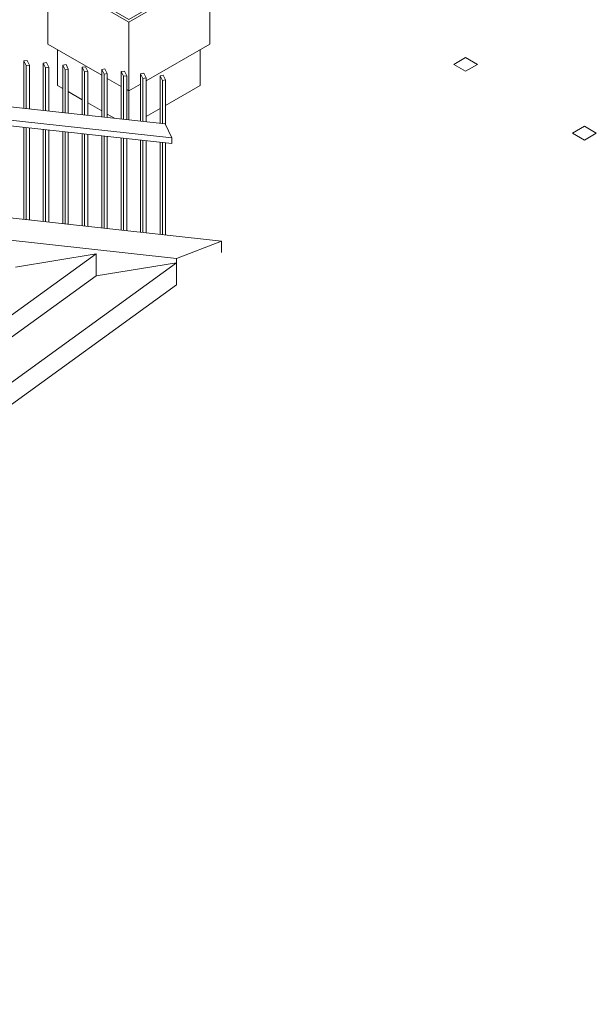
# Model space of a CAD drawing. Units: millimetres. Extents: x -25947 to 573885, y -146990 to 17138.
# Drawn here: x 400406 to 403834, y -87353 to -81506 of the extents above; entities that cross this region are included whole.
import ezdxf

# ---------------------------------------------------------------- set-up
doc = ezdxf.new("R2010")
doc.units = ezdxf.units.MM
for name, color, linetype, lineweight in [('A-FLORHRM', 1, 'Continuous', 9), ('A-FLOROTM', 6, 'Continuous', 5), ('A-FLORSTM', 2, 'Continuous', 5), ('AKJT_flugtveje', 131, 'Continuous', 5), ('G-PLANOTM', 6, 'Continuous', 5), ('ML-04-0001_dwg', 7, 'Continuous', 5), ('S-----TEP', 4, 'Continuous', 5), ('S-COLSPRM', 6, 'Continuous', 5)]:
    doc.layers.add(name, color=color, linetype=linetype, lineweight=lineweight)

# ---------------------------------------------------------------- blocks, each defined once
blk = doc.blocks.new('Trappe 2 vange Nord - Trappe 2 vange Nord-3115664-A-00-2000 - Niveau 0 - Axo')
at = {"layer": 'S-----TEP', "lineweight": 9}
for p, q in [((36605, -82090.3), (43262.1, -82821.1)), ((42994.8, -82923.2), (36672.8, -82229.2)), ((42994.8, -82923.2), (43262.1, -82821.1)), ((43262.1, -82821.1), (43262.1, -82887.2)), ((42994.8, -83080.7), (42994.8, -82923.2))]:
    blk.add_line(p, q, dxfattribs=at)
blk = doc.blocks.new('Structure_UMS_rvt-2-A-00-2000 - Niveau 0 - Axo')
at = {"layer": 'S-COLSPRM', "color": 10, "lineweight": 9}
for p, q in [((42287.1, -81683.5), (42287.1, -81897.1)), ((43135.6, -81897.1), (43135.6, -81683.5)), ((42711.4, -81928.5), (42711.4, -82100.5))]:
    blk.add_line(p, q, dxfattribs=at)
at = {"color": 10, "lineweight": 9}
blk.add_blockref('Trappe 2 vange Nord - Trappe 2 vange Nord-3115664-A-00-2000 - Niveau 0 - Axo', (0, 0), dxfattribs=at)
blk = doc.blocks.new('Arch_Topo_SurfaceFloor_rvt-2-A-00-2000 - Niveau 0 - Axo')
at = {"layer": 'A-FLOROTM', "color": 10, "lineweight": 9}
for p, q in [((42318.7, -81914.1), (42287.1, -81895.8)), ((43135.6, -81895.8), (42929.8, -82014.7)), ((42434.3, -81980.8), (42351.5, -81933)), ((42550, -82047.6), (42467.2, -81999.8)), ((42625.2, -82091), (42582.8, -82066.6)), ((42897, -82033.6), (42814.1, -82081.4))]:
    blk.add_line(p, q, dxfattribs=at)
blk = doc.blocks.new('Stair - Stairs-6298672-A-00-2000 - Niveau 0 - Axo')
at = {"layer": 'A-FLORSTM'}
for p, q in [((36928.3, -86940.5), (42516.2, -82896.4)), ((42516.2, -82896.4), (42037.6, -82974.3)), ((42516.2, -83026.9), (42516.2, -82896.4)), ((26282.5, -95044), (42994.8, -82948.9)), ((42994.8, -82948.9), (42516.2, -83026.9)), ((42994.8, -83079.4), (42994.8, -82948.9)), ((26282.5, -95174.4), (42994.8, -83079.4)), ((42516.2, -83026.9), (36928.3, -87070.9))]:
    blk.add_line(p, q, dxfattribs=at)
blk = doc.blocks.new('Railing - 20 x 50mm - Stainless Steel-8852993-A-00-2000 - Niveau 0 - Axo')
at = {"layer": 'A-FLORHRM', "lineweight": 5}
for p, q in [((42916.2, -81836), (42897, -81839.1)), ((42897, -82120.9), (42897, -81839.1)), ((42897, -81839.1), (42910.6, -81866.9)), ((42929.8, -81863.8), (42916.2, -81836)), ((42910.6, -81866.9), (42929.8, -81863.8)), ((42910.6, -82122.4), (42910.6, -81866.9)), ((42929.8, -82130), (42929.8, -81863.8)), ((42897, -82781), (42897, -82234.1)), ((42910.6, -82782.5), (42910.6, -82235.6)), ((42929.8, -82784.6), (42929.8, -82237.7))]:
    blk.add_line(p, q, dxfattribs=at)
blk = doc.blocks.new('Railing - 20 x 50mm - Stainless Steel-8838925-A-00-2000 - Niveau 0 - Axo')
at = {"layer": 'A-FLORHRM', "lineweight": 5}
for p, q in [((42800.6, -81823.3), (42781.3, -81826.4)), ((42781.3, -82108.2), (42781.3, -81826.4)), ((42781.3, -81826.4), (42794.9, -81854.2)), ((42794.9, -81854.2), (42814.1, -81851.1)), ((42794.9, -82109.7), (42794.9, -81854.2)), ((42814.1, -81851.1), (42800.6, -81823.3)), ((42814.1, -82111.8), (42814.1, -81851.1)), ((42781.3, -82768.3), (42781.3, -82221.4)), ((42794.9, -82769.8), (42794.9, -82222.9)), ((42814.1, -82771.9), (42814.1, -82225))]:
    blk.add_line(p, q, dxfattribs=at)
blk = doc.blocks.new('Railing - Railing-6882313-A-00-2000 - Niveau 0 - Axo')
at = {"layer": 'A-FLORHRM', "lineweight": 5}
for p, q in [((42927, -82124.2), (39027, -81696.1)), ((39067.7, -81779.4), (42967.7, -82207.5)), ((42967.7, -82241.8), (38941.8, -81799.9)), ((42927, -82124.2), (42967.7, -82207.5)), ((42967.7, -82207.5), (42967.7, -82241.8))]:
    blk.add_line(p, q, dxfattribs=at)
for name, p in [('Railing - 20 x 50mm - Stainless Steel-8838925-A-00-2000 - Niveau 0 - Axo', (-694, 76.2)), ('Railing - 20 x 50mm - Stainless Steel-8838925-A-00-2000 - Niveau 0 - Axo', (-578.3, 63.5)), ('Railing - 20 x 50mm - Stainless Steel-8838925-A-00-2000 - Niveau 0 - Axo', (-462.6, 50.8)), ('Railing - 20 x 50mm - Stainless Steel-8838925-A-00-2000 - Niveau 0 - Axo', (-347, 38.1)), ('Railing - 20 x 50mm - Stainless Steel-8838925-A-00-2000 - Niveau 0 - Axo', (-231.3, 25.4)), ('Railing - 20 x 50mm - Stainless Steel-8838925-A-00-2000 - Niveau 0 - Axo', (-115.7, 12.7)), ('Railing - 20 x 50mm - Stainless Steel-8838925-A-00-2000 - Niveau 0 - Axo', (0, 0)), ('Railing - 20 x 50mm - Stainless Steel-8852993-A-00-2000 - Niveau 0 - Axo', (0, 0))]:
    blk.add_blockref(name, p)
blk = doc.blocks.new('ML-04-0001_dwg-8247519-A-00-2000 - Niveau 0 - Axo')
at = {"layer": 'AKJT_flugtveje', "color": 7}
for points in [[(44712.4, -81811.8, 0), (44783.1, -81770.9, 0), (44712.4, -81730.1, 0), (44641.8, -81770.9, 0), (44712.4, -81811.7, 0)], [(45418.9, -82220.3, 0), (45489.6, -82179.5, 0), (45419, -82138.7, 0), (45348.3, -82179.5, 0), (45419, -82220.3, 0)]]:
    blk.add_polyline3d(points, dxfattribs=at)
blk = doc.blocks.new('Column Fender - 600 x 600 x 500-V849-A-00-2000 - Niveau 0 - Axo')
at = {"layer": 'G-PLANOTM'}
for p, q in [((42287.1, -81210), (42230.5, -81242.6)), ((43192.2, -81242.6), (43135.6, -81210)), ((42230.5, -81242.6), (42711.4, -81520.2)), ((42230.5, -81650.9), (42230.5, -81242.6)), ((42258.8, -81242.6), (42287.1, -81226.3)), ((42711.4, -81503.9), (42258.8, -81242.6)), ((43163.9, -81242.6), (42711.4, -81503.9)), ((42711.4, -81520.2), (43192.2, -81242.6)), ((43135.6, -81226.3), (43163.9, -81242.6)), ((43192.2, -81650.9), (43192.2, -81242.6)), ((42711.4, -81928.5), (42711.4, -81520.2)), ((42550, -81835.3), (42230.5, -81650.9)), ((43192.2, -81650.9), (42814.1, -81869.1)), ((42665.7, -81902.1), (42582.8, -81854.3)), ((42781.3, -81888.1), (42711.4, -81928.5)), ((42711.4, -81928.5), (42698.5, -81921.1))]:
    blk.add_line(p, q, dxfattribs=at)

msp = doc.modelspace()

# ---------------------------------------------------------------- block references
at = {"color": 210, "lineweight": 5}
for name in ['Arch_Topo_SurfaceFloor_rvt-2-A-00-2000 - Niveau 0 - Axo', 'Structure_UMS_rvt-2-A-00-2000 - Niveau 0 - Axo']:
    msp.add_blockref(name, (358344, 0), dxfattribs=at)
at = {"layer": 'A-FLORHRM', "lineweight": 5}
msp.add_blockref('Railing - Railing-6882313-A-00-2000 - Niveau 0 - Axo', (358344, 0), dxfattribs=at)
at = {"layer": 'A-FLORSTM'}
msp.add_blockref('Stair - Stairs-6298672-A-00-2000 - Niveau 0 - Axo', (358344, 0), dxfattribs=at)
at = {"layer": 'G-PLANOTM'}
msp.add_blockref('Column Fender - 600 x 600 x 500-V849-A-00-2000 - Niveau 0 - Axo', (358344, 0), dxfattribs=at)
at = {"layer": 'ML-04-0001_dwg'}
msp.add_blockref('ML-04-0001_dwg-8247519-A-00-2000 - Niveau 0 - Axo', (358344, 0), dxfattribs=at)

doc.saveas('drawing.dxf')
